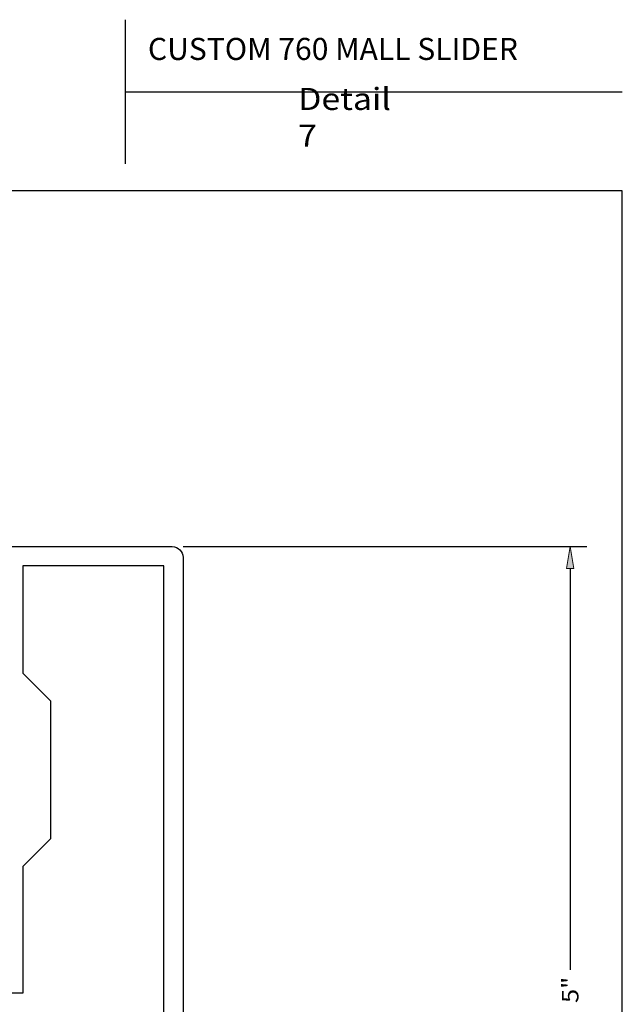
# Model space of a CAD drawing. Units: inches. Extents: x 0.3 to 8.2, y 0 to 11.
# Drawn here: x 4.6 to 8.2, y 5 to 11 of the extents above; entities that cross this region are included whole.
import ezdxf

# ---------------------------------------------------------------- set-up
doc = ezdxf.new("R2010")
doc.units = ezdxf.units.IN
doc.header["$MEASUREMENT"] = 0
for name, color, linetype in [('DIM', 7, 'Continuous'), ('SHAPE', 7, 'Continuous'), ('TEXT', 7, 'Continuous')]:
    doc.layers.add(name, color=color, linetype=linetype)

# ---------------------------------------------------------------- blocks, each defined once
blk = doc.blocks.new('block 2')
at = {"color": 7, "lineweight": 25, "true_color": 0xffffff}
blk.add_lwpolyline([(8.2487, -0.0011), (8.2487, 9.9623), (0.2513, 9.9623), (0.2513, -0.0011), (8.2487, -0.0011)], dxfattribs=at)
blk = doc.blocks.new('block 11')
at = {"color": 7, "lineweight": 25, "true_color": 0xffffff}
blk.add_lwpolyline([(5.2349, 10.5638), (8.2487, 10.5638)], dxfattribs=at)
blk = doc.blocks.new('block 12')
at = {"color": 7, "lineweight": 25, "true_color": 0xffffff}
blk.add_lwpolyline([(5.2349, 11.0011), (5.2349, 10.1266)], dxfattribs=at)
blk = doc.blocks.new('block 186')
at = {"layer": 'DIM', "color": 1, "lineweight": 25, "true_color": 0xff0000}
blk.add_lwpolyline([(5.5871, 7.8051), (8.0332, 7.8051)], dxfattribs=at)
blk = doc.blocks.new('block 188')
at = {"layer": 'DIM', "color": 1, "lineweight": 25, "true_color": 0xff0000}
blk.add_lwpolyline([(7.9326, 7.6714), (7.9326, 5.2379)], dxfattribs=at)
blk = doc.blocks.new('block 190')
at = {"layer": 'DIM', "true_color": 0xff0000}
h = blk.add_hatch(color=1, dxfattribs=at)
h.dxf.hatch_style = 2
h.paths.add_polyline_path([(7.9103, 7.6714), (7.9326, 7.8051), (7.9549, 7.6714)])
at = {"layer": 'DIM', "lineweight": 0}
blk.add_lwpolyline([(7.9103, 7.6714), (7.9326, 7.8051), (7.9549, 7.6714), (7.9103, 7.6714)], dxfattribs=at)
blk = doc.blocks.new('block 192')
at = {"layer": 'DIM', "color": 1, "true_color": 0xff0000, "insert": (7.9829, 5.0361), "char_height": 0.100571, "attachment_point": 7, "rotation": 90}
blk.add_mtext('\\fMyriad Pro|b0|i0|c0|p34;\\W1.125;5"', dxfattribs=at)
blk = doc.blocks.new('block 233')
at = {"layer": 'TEXT', "color": 3, "true_color": 0x00ff00, "insert": (5.3726, 10.7568), "char_height": 0.133737, "attachment_point": 7}
blk.add_mtext('\\fMyriad Pro|b0|i0|c0|p34;\\W1;CUSTOM 760 MALL SLIDER', dxfattribs=at)
blk = doc.blocks.new('block 234')
at = {"layer": 'TEXT', "color": 3, "true_color": 0x00ff00, "insert": (6.2833, 10.2306), "char_height": 0.133737, "attachment_point": 7}
blk.add_mtext('\\fMyriad Pro|b0|i0|c0|p34;\\W1.125;Detail 7', dxfattribs=at)
blk = doc.blocks.new('block 292')
at = {"layer": 'SHAPE', "color": 6, "lineweight": 25, "true_color": 0xff00ff}
blk.add_open_spline([(3.9812, 7.6778), (3.9812, 7.6305), (4.0195, 7.5922), (4.0668, 7.5922), (4.0668, 7.5922), (4.0962, 7.5922), (4.0962, 7.5922), (4.1077, 7.5922), (4.1171, 7.6016), (4.1171, 7.6131), (4.1171, 7.6131), (4.1171, 7.6141), (4.1171, 7.6141), (4.1171, 7.6257), (4.1077, 7.635), (4.0962, 7.635), (4.0962, 7.635), (4.0689, 7.635), (4.0689, 7.635), (4.0571, 7.635), (4.0475, 7.6446), (4.0475, 7.6564), (4.0475, 7.6564), (4.0475, 7.6671), (4.0475, 7.6671), (4.0475, 7.6789), (4.0571, 7.6885), (4.0689, 7.6885), (4.0689, 7.6885), (4.3471, 7.6885), (4.3471, 7.6885), (4.3589, 7.6885), (4.3685, 7.6789), (4.3685, 7.6671), (4.3685, 7.6671), (4.3685, 7.6564), (4.3685, 7.6564), (4.3685, 7.6446), (4.3589, 7.635), (4.3471, 7.635), (4.3471, 7.635), (4.3198, 7.635), (4.3198, 7.635), (4.3083, 7.635), (4.2989, 7.6257), (4.2989, 7.6141), (4.2989, 7.6141), (4.2989, 7.6131), (4.2989, 7.6131), (4.2989, 7.6016), (4.3083, 7.5922), (4.3198, 7.5922), (4.3198, 7.5922), (4.3492, 7.5922), (4.3492, 7.5922), (4.3965, 7.5922), (4.4348, 7.6305), (4.4348, 7.6778), (4.4348, 7.6778), (4.4348, 7.6885), (4.4348, 7.6885), (4.4348, 7.6885), (4.5151, 7.6885), (4.5151, 7.6885), (4.5151, 7.6885), (4.5151, 5.2128), (4.5151, 5.2128), (4.5151, 5.2128), (4.4348, 5.2128), (4.4348, 5.2128), (4.4348, 5.2128), (4.4348, 5.2235), (4.4348, 5.2235), (4.4348, 5.2707), (4.3965, 5.309), (4.3492, 5.309), (4.3492, 5.309), (4.3198, 5.309), (4.3198, 5.309), (4.3083, 5.309), (4.2989, 5.2997), (4.2989, 5.2882), (4.2989, 5.2882), (4.2989, 5.2871), (4.2989, 5.2871), (4.2989, 5.2756), (4.3083, 5.2663), (4.3198, 5.2663), (4.3198, 5.2663), (4.3471, 5.2663), (4.3471, 5.2663), (4.3589, 5.2663), (4.3685, 5.2567), (4.3685, 5.2449), (4.3685, 5.2449), (4.3685, 5.2342), (4.3685, 5.2342), (4.3685, 5.2223), (4.3589, 5.2128), (4.3471, 5.2128), (4.3471, 5.2128), (4.0689, 5.2128), (4.0689, 5.2128), (4.0571, 5.2128), (4.0475, 5.2223), (4.0475, 5.2342), (4.0475, 5.2342), (4.0475, 5.2449), (4.0475, 5.2449), (4.0475, 5.2567), (4.0571, 5.2663), (4.0689, 5.2663), (4.0689, 5.2663), (4.0962, 5.2663), (4.0962, 5.2663), (4.1077, 5.2663), (4.1171, 5.2756), (4.1171, 5.2871), (4.1171, 5.2871), (4.1171, 5.2882), (4.1171, 5.2882), (4.1171, 5.2997), (4.1077, 5.309), (4.0962, 5.309), (4.0962, 5.309), (4.0668, 5.309), (4.0668, 5.309), (4.0195, 5.309), (3.9812, 5.2707), (3.9812, 5.2235), (3.9812, 5.2235), (3.9812, 2.522), (3.9812, 2.522), (3.9812, 2.4853), (4.0109, 2.4556), (4.0475, 2.4556), (4.0475, 2.4556), (5.5197, 2.4556), (5.5197, 2.4556), (5.5563, 2.4556), (5.586, 2.4853), (5.586, 2.522), (5.586, 2.522), (5.586, 2.8483), (5.586, 2.8483), (5.586, 2.8483), (5.3186, 2.8483), (5.3186, 2.8483), (5.3186, 2.8483), (5.3186, 2.7317), (5.3186, 2.7317), (5.3186, 2.7317), (5.4694, 2.7317), (5.4694, 2.7317), (5.4694, 2.7317), (5.4694, 2.5722), (5.4694, 2.5722), (5.4694, 2.5722), (5.2945, 2.5722), (5.2945, 2.5722), (5.2945, 2.5663), (5.2897, 2.5615), (5.2838, 2.5615), (5.2779, 2.5615), (5.2731, 2.5663), (5.2731, 2.5722), (5.2731, 2.5722), (4.0978, 2.5722), (4.0978, 2.5722), (4.0978, 2.5722), (4.0978, 5.0961), (4.0978, 5.0961), (4.0978, 5.0961), (4.6146, 5.0961), (4.6146, 5.0961), (4.6146, 5.0961), (4.6146, 5.8643), (4.6146, 5.8643), (4.6146, 5.8643), (4.7825, 6.0323), (4.7825, 6.0323), (4.7825, 6.0323), (4.7825, 6.869), (4.7825, 6.869), (4.7825, 6.869), (4.6146, 7.0369), (4.6146, 7.0369), (4.6146, 7.0369), (4.6146, 7.6885), (4.6146, 7.6885), (4.6146, 7.6885), (5.4694, 7.6885), (5.4694, 7.6885), (5.4694, 7.6885), (5.4694, 4.8533), (5.4694, 4.8533), (5.4694, 4.8533), (5.3186, 4.8533), (5.3186, 4.8533), (5.3186, 4.8533), (5.3186, 4.7367), (5.3186, 4.7367), (5.3186, 4.7367), (5.586, 4.7367), (5.586, 4.7367), (5.586, 4.7367), (5.586, 7.7388), (5.586, 7.7388), (5.586, 7.7754), (5.5563, 7.8051), (5.5197, 7.8051), (5.5197, 7.8051), (4.0475, 7.8051), (4.0475, 7.8051), (4.0109, 7.8051), (3.9812, 7.7754), (3.9812, 7.7388), (3.9812, 7.7388), (3.9812, 7.6778), (3.9812, 7.6778)], degree=3, knots=[0, 0, 0, 0, 1, 1, 1, 2, 2, 2, 3, 3, 3, 4, 4, 4, 5, 5, 5, 6, 6, 6, 7, 7, 7, 8, 8, 8, 9, 9, 9, 10, 10, 10, 11, 11, 11, 12, 12, 12, 13, 13, 13, 14, 14, 14, 15, 15, 15, 16, 16, 16, 17, 17, 17, 18, 18, 18, 19, 19, 19, 20, 20, 20, 21, 21, 21, 22, 22, 22, 23, 23, 23, 24, 24, 24, 25, 25, 25, 26, 26, 26, 27, 27, 27, 28, 28, 28, 29, 29, 29, 30, 30, 30, 31, 31, 31, 32, 32, 32, 33, 33, 33, 34, 34, 34, 35, 35, 35, 36, 36, 36, 37, 37, 37, 38, 38, 38, 39, 39, 39, 40, 40, 40, 41, 41, 41, 42, 42, 42, 43, 43, 43, 44, 44, 44, 45, 45, 45, 46, 46, 46, 47, 47, 47, 48, 48, 48, 49, 49, 49, 50, 50, 50, 51, 51, 51, 52, 52, 52, 53, 53, 53, 54, 54, 54, 55, 55, 55, 56, 56, 56, 57, 57, 57, 58, 58, 58, 59, 59, 59, 60, 60, 60, 61, 61, 61, 62, 62, 62, 63, 63, 63, 64, 64, 64, 65, 65, 65, 66, 66, 66, 67, 67, 67, 68, 68, 68, 69, 69, 69, 70, 70, 70, 71, 71, 71, 72, 72, 72, 73, 73, 73, 73], dxfattribs=at)
blk = doc.blocks.new('block 304')
at = {"layer": 'Defpoints', "lineweight": 0}
blk.add_lwpolyline([(5.5197, 7.8051), (5.5197, 7.8051)], dxfattribs=at)

msp = doc.modelspace()

# ---------------------------------------------------------------- block references
for name in ['block 12', 'block 11', 'block 2']:
    msp.add_blockref(name, (0, 0))
at = {"layer": 'Defpoints'}
msp.add_blockref('block 304', (0, 0), dxfattribs=at)
at = {"layer": 'DIM'}
for name in ['block 186', 'block 190', 'block 188', 'block 192']:
    msp.add_blockref(name, (0, 0), dxfattribs=at)
at = {"layer": 'SHAPE'}
msp.add_blockref('block 292', (0, 0), dxfattribs=at)
at = {"layer": 'TEXT'}
for name in ['block 233', 'block 234']:
    msp.add_blockref(name, (0, 0), dxfattribs=at)

doc.saveas('drawing.dxf')
